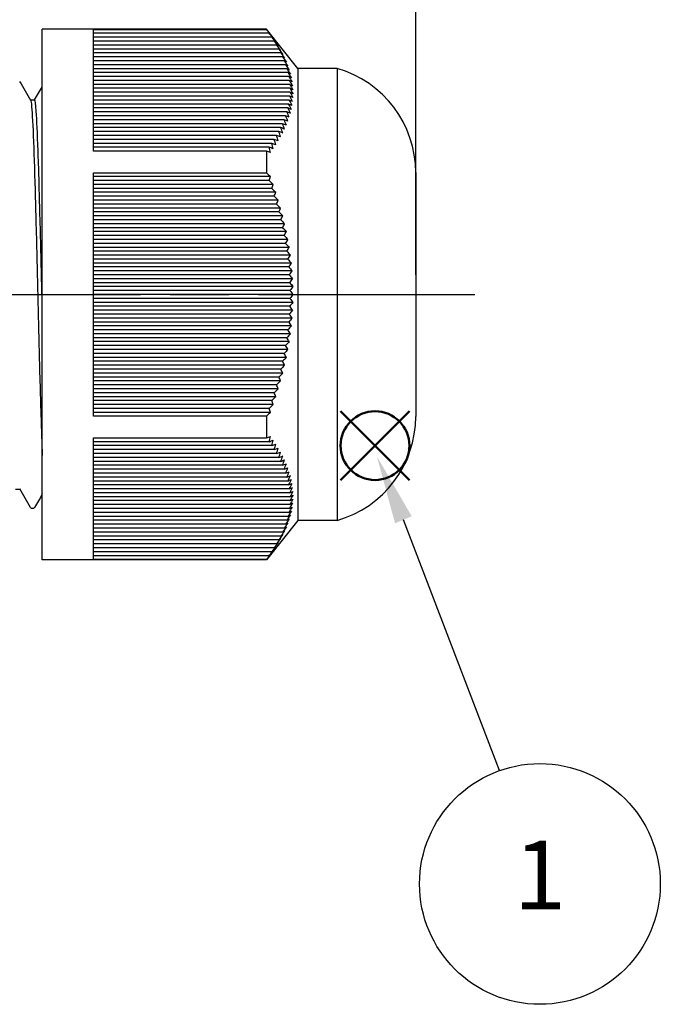
# Model space of a CAD drawing. Units: millimetres. Extents: x 21 to 424, y 25 to 305.
# Drawn here: x 232 to 265, y 117 to 167 of the extents above; entities that cross this region are included whole.
import ezdxf

# ---------------------------------------------------------------- set-up
doc = ezdxf.new("R2010")
doc.units = ezdxf.units.MM
doc.linetypes.add('AM_ISO08W050', pattern=[18, 12, -1.5, 3, -1.5])
doc.layers.add('AM_12', color=7, linetype='Continuous', lineweight=50, plot=False)
for name, color, linetype, lineweight in [('AM_5', 3, 'Continuous', 25), ('AM_7', 4, 'AM_ISO08W050', 25), ('ｺﾈｸﾀｰ本体', 7, 'Continuous', 25)]:
    doc.layers.add(name, color=color, linetype=linetype, lineweight=lineweight)
doc.styles.add('ACISOTS', font='isocp.shx', dxfattribs={"height": 1, "bigfont": 'extfont.shx'})
doc.styles.get("Standard").update_dxf_attribs({"font": 'ISOCP.SHX', "bigfont": 'EXTFONT.SHX'})
doc.dimstyles.new('AM_ISO$0', dxfattribs={"dimtxt": 3.5, "dimasz": 2.5, "dimexe": 1, "dimexo": 1, "dimgap": 1.5, "dimtad": 1, "dimdsep": 46, "dimtxsty": 'STANDARD', "dimblk": 'OPEN30', "dimcen": 0, "dimclrd": 3, "dimclre": 3, "dimclrt": 2, "dimadec": 0, "dimazin": 2, "dimtp": 0.1, "dimtm": 0.1, "dimtfac": 0.71, "dimtmove": 0, "dimatfit": 3, "dimldrblk": 'OPEN30', "dimfxl": 1, "dimlwd": -1, "dimlwe": -1, "dimarcsym": 0})

# ---------------------------------------------------------------- blocks, each defined once
blk = doc.blocks.new('*S65')
at = {"layer": 'AM_12', "color": 4}
for p, q in [((248.244, 143.621), (251.744, 147.121)), ((248.244, 147.121), (251.744, 143.621))]:
    blk.add_line(p, q, dxfattribs=at)
blk.add_circle((249.994, 145.371), 1.75, dxfattribs=at)
blk = doc.blocks.new('_Open30')
at = {"color": 0, "linetype": 'ByBlock', "lineweight": -2}
for p, q in [((-1, 0.268), (0, 0)), ((0, 0), (-1, -0.268)), ((0, 0), (-1, 0))]:
    blk.add_line(p, q, dxfattribs=at)
blk = doc.blocks.new('*D47')
at = {"layer": 'AM_5', "color": 3}
for p, q in [((233.065, 167.562), (233.065, 179.562)), ((252.065, 154.062), (252.065, 179.562)), ((235.565, 178.562), (249.565, 178.562))]:
    blk.add_line(p, q, dxfattribs=at)
at = {"layer": 'Defpoints', "color": 0}
for p in [(252.065, 178.562), (233.065, 166.562), (252.065, 153.062)]:
    blk.add_point(p, dxfattribs=at)
at = {"layer": 'AM_5', "color": 3, "xscale": 2.5, "yscale": 2.5, "zscale": 2.5, "rotation": 180}
blk.add_blockref('_Open30', (233.065, 178.562), dxfattribs=at)
at = {"layer": 'AM_5', "color": 3, "xscale": 2.5, "yscale": 2.5, "zscale": 2.5}
blk.add_blockref('_Open30', (252.065, 178.562), dxfattribs=at)
at = {"layer": 'AM_5', "color": 2, "insert": (242.565, 181.812), "char_height": 3.5, "attachment_point": 5}
blk.add_mtext('19', dxfattribs=at)

msp = doc.modelspace()

# ---------------------------------------------------------------- linework, layer by layer
at = {"layer": 'AM_5', "color": 3}
msp.add_line((256.33, 128.833), (251.438, 141.597), dxfattribs=at)
msp.add_circle((258.385, 123.063), 6.125, dxfattribs=at)
msp.add_trace([(251.863, 141.774), (251.013, 141.419), (250.088, 144.826)], dxfattribs=at)
at = {"layer": 'AM_7'}
msp.add_line((172.065, 153.062), (255.065, 153.062), dxfattribs=at)
at = {"layer": 'ｺﾈｸﾀｰ本体'}
for p, q in [((233.065, 139.562), (233.065, 166.562)), ((244.465, 166.562), (233.065, 166.562)), ((235.665, 160.353), (235.665, 166.547)), ((235.665, 166.547), (244.465, 166.547)), ((244.465, 166.562), (244.465, 166.547)), ((246.065, 164.562), (244.465, 166.562)), ((244.602, 166.355), (235.665, 166.355)), ((244.738, 166.155), (235.665, 166.155)), ((244.865, 165.955), (235.665, 165.955)), ((244.984, 165.755), (235.665, 165.755)), ((245.094, 165.555), (235.665, 165.555)), ((245.195, 165.355), (235.665, 165.355)), ((245.287, 165.155), (235.665, 165.155)), ((245.369, 164.955), (235.665, 164.955)), ((245.442, 164.755), (235.665, 164.755)), ((245.505, 164.555), (235.665, 164.555)), ((246.065, 164.562), (246.065, 141.562)), ((248.065, 164.562), (246.065, 164.562)), ((248.065, 164.562), (248.065, 141.562)), ((245.557, 164.355), (235.665, 164.355)), ((245.6, 164.155), (235.665, 164.155)), ((245.631, 163.955), (235.665, 163.955)), ((245.653, 163.755), (235.665, 163.755)), ((245.663, 163.555), (235.665, 163.555)), ((232.462, 162.962), (232.674, 162.962)), ((245.663, 163.355), (235.665, 163.355)), ((245.653, 163.155), (235.665, 163.155)), ((245.631, 162.955), (235.665, 162.955)), ((245.6, 162.755), (235.665, 162.755)), ((245.557, 162.555), (235.665, 162.555)), ((245.505, 162.355), (235.665, 162.355)), ((245.442, 162.155), (235.665, 162.155)), ((245.369, 161.955), (235.665, 161.955)), ((245.287, 161.755), (235.665, 161.755)), ((245.195, 161.555), (235.665, 161.555)), ((245.094, 161.355), (235.665, 161.355)), ((244.984, 161.155), (235.665, 161.155)), ((244.865, 160.955), (235.665, 160.955)), ((244.738, 160.755), (235.665, 160.755)), ((244.602, 160.555), (235.665, 160.555)), ((244.465, 160.353), (235.665, 160.353)), ((244.465, 160.353), (244.465, 159.257)), ((235.665, 146.867), (235.665, 159.257)), ((235.665, 159.257), (244.465, 159.257)), ((244.674, 159.062), (235.665, 159.062)), ((244.602, 158.862), (235.665, 158.862)), ((252.065, 159.271), (252.065, 146.854)), ((244.816, 158.662), (235.665, 158.662)), ((244.738, 158.462), (235.665, 158.462)), ((244.949, 158.262), (235.665, 158.262)), ((244.865, 158.062), (235.665, 158.062)), ((245.074, 157.862), (235.665, 157.862)), ((244.984, 157.662), (235.665, 157.662)), ((245.19, 157.462), (235.665, 157.462)), ((245.094, 157.262), (235.665, 157.262)), ((245.297, 157.062), (235.665, 157.062)), ((245.195, 156.862), (235.665, 156.862)), ((245.395, 156.662), (235.665, 156.662)), ((245.287, 156.462), (235.665, 156.462)), ((245.484, 156.262), (235.665, 156.262)), ((245.369, 156.062), (235.665, 156.062)), ((245.563, 155.862), (235.665, 155.862)), ((245.442, 155.662), (235.665, 155.662)), ((245.631, 155.462), (235.665, 155.462)), ((245.505, 155.262), (235.665, 155.262)), ((245.69, 155.062), (235.665, 155.062)), ((245.557, 154.862), (235.665, 154.862)), ((245.738, 154.662), (235.665, 154.662)), ((245.6, 154.462), (235.665, 154.462)), ((245.776, 154.262), (235.665, 154.262)), ((245.631, 154.062), (235.665, 154.062)), ((245.803, 153.862), (235.665, 153.862)), ((245.653, 153.662), (235.665, 153.662)), ((245.819, 153.462), (235.665, 153.462)), ((245.663, 153.262), (235.665, 153.262)), ((245.825, 153.062), (235.665, 153.062)), ((245.663, 152.862), (235.665, 152.862)), ((245.819, 152.662), (235.665, 152.662)), ((245.653, 152.462), (235.665, 152.462)), ((245.803, 152.262), (235.665, 152.262)), ((245.631, 152.062), (235.665, 152.062)), ((245.776, 151.862), (235.665, 151.862)), ((245.6, 151.662), (235.665, 151.662)), ((245.738, 151.462), (235.665, 151.462)), ((245.557, 151.262), (235.665, 151.262)), ((245.69, 151.062), (235.665, 151.062)), ((245.505, 150.862), (235.665, 150.862)), ((245.631, 150.662), (235.665, 150.662)), ((245.442, 150.462), (235.665, 150.462)), ((245.563, 150.262), (235.665, 150.262)), ((245.369, 150.062), (235.665, 150.062)), ((245.484, 149.862), (235.665, 149.862)), ((245.287, 149.662), (235.665, 149.662)), ((245.395, 149.462), (235.665, 149.462)), ((245.195, 149.262), (235.665, 149.262)), ((245.297, 149.062), (235.665, 149.062)), ((245.094, 148.862), (235.665, 148.862)), ((245.19, 148.662), (235.665, 148.662)), ((244.984, 148.462), (235.665, 148.462)), ((245.074, 148.262), (235.665, 148.262)), ((244.865, 148.062), (235.665, 148.062)), ((244.949, 147.862), (235.665, 147.862)), ((244.738, 147.662), (235.665, 147.662)), ((244.816, 147.462), (235.665, 147.462)), ((244.602, 147.262), (235.665, 147.262)), ((244.674, 147.062), (235.665, 147.062)), ((244.465, 146.867), (235.665, 146.867)), ((244.465, 146.867), (244.465, 145.772)), ((235.665, 139.577), (235.665, 145.772)), ((235.665, 145.772), (244.465, 145.772)), ((244.602, 145.57), (235.665, 145.57)), ((244.738, 145.37), (235.665, 145.37)), ((244.865, 145.17), (235.665, 145.17)), ((244.984, 144.97), (235.665, 144.97)), ((245.094, 144.77), (235.665, 144.77)), ((245.195, 144.57), (235.665, 144.57)), ((245.287, 144.37), (235.665, 144.37)), ((245.369, 144.17), (235.665, 144.17)), ((245.442, 143.97), (235.665, 143.97)), ((245.505, 143.77), (235.665, 143.77)), ((245.557, 143.57), (235.665, 143.57)), ((245.6, 143.37), (235.665, 143.37)), ((231.707, 143.162), (231.919, 143.162)), ((245.631, 143.17), (235.665, 143.17)), ((245.653, 142.97), (235.665, 142.97)), ((245.663, 142.77), (235.665, 142.77)), ((245.663, 142.57), (235.665, 142.57)), ((245.653, 142.37), (235.665, 142.37)), ((245.631, 142.17), (235.665, 142.17)), ((245.6, 141.97), (235.665, 141.97)), ((245.557, 141.77), (235.665, 141.77)), ((245.505, 141.57), (235.665, 141.57)), ((245.442, 141.37), (235.665, 141.37)), ((246.065, 141.562), (244.465, 139.562)), ((248.065, 141.562), (246.065, 141.562)), ((245.369, 141.17), (235.665, 141.17)), ((245.287, 140.97), (235.665, 140.97)), ((245.195, 140.77), (235.665, 140.77)), ((245.094, 140.57), (235.665, 140.57)), ((244.984, 140.37), (235.665, 140.37)), ((244.865, 140.17), (235.665, 140.17)), ((244.738, 139.97), (235.665, 139.97)), ((244.465, 139.562), (233.065, 139.562)), ((244.602, 139.77), (235.665, 139.77)), ((244.465, 139.577), (235.665, 139.577)), ((244.465, 139.577), (244.465, 139.562))]:
    msp.add_line(p, q, dxfattribs=at)
for centre, start, end in [((246.565, 159.271), 0, 74.1734), ((246.565, 146.854), 285.8266, 0)]:
    msp.add_arc(centre, 5.5, start, end, dxfattribs=at)
for centre, major_axis, ratio, start_param, end_param in [((224.941, 165.015), (20.33, 0), 0.258819, 0.24299, 0.25735), ((224.754, 164.687), (20.773, 0), 0.258819, 0.262372, 0.276498), ((224.477, 164.347), (21.313, 0), 0.258819, 0.28187, 0.295714), ((224.101, 163.994), (21.962, 0), 0.258819, 0.301419, 0.314934), ((223.617, 163.625), (22.734, 0), 0.258819, 0.320952, 0.334092), ((223.012, 163.238), (23.642, 0), 0.258819, 0.3404, 0.353121), ((222.272, 162.831), (24.705, 0), 0.258819, 0.35969, 0.371951), ((221.379, 162.398), (25.943, 0), 0.258822, 0.378747, 0.390509), ((220.317, 161.938), (-27.38, 0), 0.258817, 3.539099, 3.550329), ((219.063, 161.445), (-29.044, 0.001), 0.258811, 3.557484, 3.568155), ((217.59, 160.913), (-30.969, 0.001), 0.258803, 3.575426, 3.585515), ((215.869, 160.335), (-33.192, 0), 0.258819, 3.592848, 3.602339), ((213.861, 159.705), (-35.763, 0), 0.258819, 3.609715, 3.618597), ((211.524, 159.013), (-38.735, 0), 0.258819, 3.625964, 3.634233), ((213.861, 147.095), (35.763, 0), 0.965926, 0.468122, 0.477004), ((211.524, 145.459), (38.735, 0), 0.965926, 0.484371, 0.49264), ((217.59, 149.708), (30.969, -0.004), 0.965921, 0.433957, 0.444047), ((215.869, 148.5), (33.192, 0), 0.965926, 0.451255, 0.460747), ((221.379, 152.415), (25.943, 0.001), 0.965927, 0.378718, 0.39048), ((220.317, 151.643), (27.38, 0), 0.965925, 0.397522, 0.408752), ((219.063, 150.747), (29.044, -0.002), 0.965924, 0.415957, 0.426628), ((223.617, 154.154), (22.734, 0), 0.965926, 0.320952, 0.334092), ((223.012, 153.657), (23.642, 0), 0.965926, 0.3404, 0.353121), ((222.272, 153.082), (24.705, 0), 0.965926, 0.35969, 0.371951), ((224.477, 154.955), (21.313, 0), 0.965926, 0.28187, 0.295714), ((224.101, 154.583), (21.962, 0), 0.965926, 0.301419, 0.314934), ((224.941, 155.556), (20.33, 0), 0.965926, 0.24299, 0.25735), ((224.754, 155.277), (20.773, 0), 0.965926, 0.262372, 0.276498), ((224.941, 162.521), (20.33, 0), 0.707107, 6.025835, 6.040195), ((224.754, 162.472), (20.773, 0), 0.707107, 6.006687, 6.020813), ((224.477, 162.454), (21.313, 0), 0.707107, 5.987472, 6.001316), ((224.101, 162.473), (21.962, 0), 0.707107, 5.968251, 5.981767), ((223.617, 162.533), (22.734, 0), 0.707107, 5.949093, 5.962233), ((223.012, 162.644), (23.642, 0), 0.707107, 5.930064, 5.942785), ((222.272, 162.811), (24.705, 0), 0.707107, 5.911235, 5.923495), ((221.379, 163.045), (25.943, 0), 0.707104, 5.892666, 5.904427), ((220.317, 163.357), (-27.38, 0), 0.707108, 2.732862, 2.744092), ((219.063, 163.76), (-29.044, 0.001), 0.707113, 2.715055, 2.725726), ((217.59, 164.268), (-30.969, 0.002), 0.707119, 2.697715, 2.707805), ((215.869, 164.898), (-33.192, 0), 0.707107, 2.680846, 2.690337), ((213.861, 165.672), (-35.763, 0), 0.707107, 2.664588, 2.673471), ((211.524, 166.616), (-38.735, 0), 0.707107, 2.648952, 2.657222), ((211.524, 139.508), (38.735, 0), 0.707107, 0.484371, 0.49264), ((213.861, 140.452), (35.763, 0), 0.707107, 0.468122, 0.477004), ((215.869, 141.227), (33.192, 0), 0.707107, 0.451255, 0.460747), ((219.063, 142.365), (29.044, 0.001), 0.707113, 0.415867, 0.426538), ((217.59, 141.857), (30.969, 0.002), 0.707119, 0.433788, 0.443877), ((220.317, 142.767), (27.38, 0), 0.707108, 0.3975, 0.408731), ((221.379, 143.079), (25.943, 0), 0.707104, 0.378758, 0.39052), ((222.272, 143.313), (24.705, 0), 0.707107, 0.35969, 0.371951), ((223.617, 143.591), (22.734, 0), 0.707107, 0.320952, 0.334092), ((223.012, 143.481), (23.642, 0), 0.707107, 0.3404, 0.353121), ((224.101, 143.652), (21.962, 0), 0.707107, 0.301419, 0.314934), ((224.477, 143.67), (21.313, 0), 0.707107, 0.28187, 0.295714), ((224.754, 143.652), (20.773, 0), 0.707107, 0.262372, 0.276498), ((224.941, 143.603), (20.33, 0), 0.707107, 0.24299, 0.25735), ((224.941, 150.568), (20.33, 0), 0.965926, 6.025835, 6.040195), ((224.754, 150.847), (20.773, 0), 0.965926, 6.006687, 6.020813), ((224.477, 151.169), (21.313, 0), 0.965926, 5.987472, 6.001316), ((224.101, 151.541), (21.962, 0), 0.965926, 5.968251, 5.981767), ((223.617, 151.971), (22.734, 0), 0.965926, 5.949093, 5.962233), ((223.012, 152.467), (23.642, 0), 0.965926, 5.930064, 5.942785), ((222.272, 153.042), (24.705, 0), 0.965926, 5.911235, 5.923495), ((221.379, 153.709), (25.943, -0.001), 0.965927, 5.892705, 5.904467), ((220.317, 154.481), (-27.38, 0), 0.965925, 2.732841, 2.744071), ((219.063, 155.377), (-29.044, -0.002), 0.965924, 2.714964, 2.725635), ((217.59, 156.417), (-30.969, -0.004), 0.965921, 2.697546, 2.707635), ((215.869, 157.625), (-33.192, 0), 0.965926, 2.680846, 2.690337), ((213.861, 159.03), (-35.763, 0), 0.965926, 2.664588, 2.673471), ((211.524, 160.666), (-38.735, 0), 0.965926, 2.648952, 2.657222), ((211.524, 147.111), (38.735, 0), 0.258819, 5.790545, 5.798814), ((217.59, 145.211), (30.969, 0.001), 0.258803, 5.839263, 5.849352), ((215.869, 145.789), (33.192, 0), 0.258819, 5.822439, 5.83193), ((213.861, 146.42), (35.763, 0), 0.258819, 5.806181, 5.815063), ((220.317, 144.186), (27.38, 0), 0.258817, 5.874449, 5.885679), ((219.063, 144.679), (29.044, 0.001), 0.258811, 5.856623, 5.867294), ((223.012, 142.886), (23.642, 0), 0.258819, 5.930064, 5.942785), ((222.272, 143.294), (24.705, 0), 0.258819, 5.911235, 5.923495), ((221.379, 143.726), (25.943, 0), 0.258822, 5.892676, 5.904438), ((224.101, 142.131), (21.962, 0), 0.258819, 5.968251, 5.981767), ((223.617, 142.499), (22.734, 0), 0.258819, 5.949093, 5.962233), ((224.941, 141.109), (20.33, 0), 0.258819, 6.025835, 6.040195), ((224.754, 141.438), (20.773, 0), 0.258819, 6.006687, 6.020813), ((224.477, 141.777), (21.313, 0), 0.258819, 5.987472, 6.001316)]:
    msp.add_ellipse(centre, major_axis=major_axis, ratio=ratio, start_param=start_param, end_param=end_param, dxfattribs=at)
for points in [[(244.465, 166.547), (244.535, 166.459), (244.605, 166.37), (244.674, 166.281)], [(244.602, 166.355), (244.673, 166.263), (244.745, 166.172), (244.816, 166.081)], [(244.738, 166.155), (244.808, 166.063), (244.878, 165.972), (244.949, 165.881)], [(244.865, 165.955), (244.934, 165.863), (245.004, 165.772), (245.074, 165.681)], [(244.984, 165.755), (245.052, 165.663), (245.121, 165.572), (245.19, 165.481)], [(245.094, 165.555), (245.162, 165.464), (245.229, 165.372), (245.297, 165.281)], [(245.195, 165.355), (245.262, 165.264), (245.329, 165.172), (245.395, 165.081)], [(245.287, 165.155), (245.353, 165.064), (245.418, 164.972), (245.484, 164.881)], [(245.369, 164.955), (245.434, 164.864), (245.498, 164.772), (245.563, 164.681)], [(245.442, 164.755), (245.505, 164.664), (245.568, 164.572), (245.631, 164.481)], [(245.505, 164.555), (245.567, 164.464), (245.629, 164.372), (245.69, 164.281)], [(231.911, 163.905), (232.096, 163.588), (232.282, 163.271), (232.467, 162.954)], [(245.557, 164.355), (245.618, 164.264), (245.678, 164.173), (245.738, 164.081)], [(245.6, 164.155), (245.659, 164.064), (245.718, 163.973), (245.776, 163.881)], [(245.631, 163.955), (245.689, 163.864), (245.746, 163.773), (245.803, 163.681)], [(232.669, 162.962), (232.801, 163.188), (232.933, 163.414), (233.065, 163.64)], [(245.653, 163.755), (245.709, 163.664), (245.764, 163.573), (245.819, 163.481)], [(245.819, 163.481), (245.768, 163.506), (245.716, 163.53), (245.663, 163.555)], [(245.663, 163.555), (245.718, 163.464), (245.771, 163.373), (245.825, 163.281)], [(245.803, 162.881), (245.746, 162.906), (245.689, 162.93), (245.631, 162.955)], [(245.819, 163.081), (245.764, 163.106), (245.709, 163.13), (245.653, 163.155)], [(245.825, 163.281), (245.771, 163.306), (245.718, 163.33), (245.663, 163.355)], [(245.663, 163.355), (245.716, 163.264), (245.768, 163.173), (245.819, 163.081)], [(245.738, 162.481), (245.678, 162.506), (245.618, 162.53), (245.557, 162.555)], [(245.776, 162.681), (245.718, 162.706), (245.659, 162.73), (245.6, 162.755)], [(245.563, 161.881), (245.498, 161.906), (245.434, 161.93), (245.369, 161.955)], [(245.631, 162.081), (245.568, 162.106), (245.505, 162.13), (245.442, 162.155)], [(245.69, 162.281), (245.629, 162.306), (245.567, 162.33), (245.505, 162.355)], [(245.297, 161.281), (245.229, 161.306), (245.162, 161.33), (245.094, 161.355)], [(245.395, 161.481), (245.329, 161.506), (245.262, 161.53), (245.195, 161.555)], [(245.484, 161.681), (245.418, 161.706), (245.353, 161.73), (245.287, 161.755)], [(245.074, 160.881), (245.004, 160.906), (244.934, 160.93), (244.865, 160.955)], [(245.19, 161.081), (245.121, 161.106), (245.052, 161.13), (244.984, 161.155)], [(244.674, 160.281), (244.605, 160.305), (244.535, 160.329), (244.465, 160.353)], [(244.816, 160.481), (244.745, 160.506), (244.673, 160.53), (244.602, 160.555)], [(244.949, 160.681), (244.878, 160.706), (244.808, 160.73), (244.738, 160.755)], [(244.465, 159.257), (244.535, 159.192), (244.605, 159.127), (244.674, 159.062)], [(244.602, 158.862), (244.673, 158.796), (244.745, 158.729), (244.816, 158.662)], [(244.738, 158.462), (244.808, 158.396), (244.878, 158.329), (244.949, 158.262)], [(244.865, 158.062), (244.934, 157.996), (245.004, 157.929), (245.074, 157.862)], [(244.984, 157.662), (245.052, 157.596), (245.121, 157.529), (245.19, 157.462)], [(245.094, 157.262), (245.162, 157.196), (245.229, 157.129), (245.297, 157.062)], [(245.195, 156.862), (245.262, 156.796), (245.329, 156.729), (245.395, 156.662)], [(245.287, 156.462), (245.353, 156.396), (245.418, 156.329), (245.484, 156.262)], [(245.369, 156.062), (245.434, 155.996), (245.498, 155.929), (245.563, 155.862)], [(245.442, 155.662), (245.505, 155.596), (245.568, 155.529), (245.631, 155.462)], [(245.505, 155.262), (245.567, 155.196), (245.629, 155.129), (245.69, 155.062)], [(245.557, 154.862), (245.618, 154.796), (245.678, 154.729), (245.738, 154.662)], [(245.6, 154.462), (245.659, 154.396), (245.718, 154.329), (245.776, 154.262)], [(245.631, 154.062), (245.689, 153.996), (245.746, 153.929), (245.803, 153.862)], [(245.653, 153.662), (245.709, 153.596), (245.764, 153.529), (245.819, 153.462)], [(245.819, 153.462), (245.768, 153.395), (245.716, 153.329), (245.663, 153.262)], [(245.663, 153.262), (245.718, 153.196), (245.771, 153.129), (245.825, 153.062)], [(245.825, 153.062), (245.771, 152.995), (245.718, 152.929), (245.663, 152.862)], [(245.663, 152.862), (245.716, 152.796), (245.768, 152.729), (245.819, 152.662)], [(245.819, 152.662), (245.764, 152.595), (245.709, 152.529), (245.653, 152.462)], [(245.776, 151.862), (245.718, 151.795), (245.659, 151.729), (245.6, 151.662)], [(245.803, 152.262), (245.746, 152.195), (245.689, 152.129), (245.631, 152.062)], [(245.738, 151.462), (245.678, 151.395), (245.618, 151.329), (245.557, 151.262)], [(245.69, 151.062), (245.629, 150.995), (245.567, 150.929), (245.505, 150.862)], [(245.631, 150.662), (245.568, 150.595), (245.505, 150.529), (245.442, 150.462)], [(245.484, 149.862), (245.418, 149.795), (245.353, 149.729), (245.287, 149.662)], [(245.563, 150.262), (245.498, 150.195), (245.434, 150.129), (245.369, 150.062)], [(245.395, 149.462), (245.329, 149.395), (245.262, 149.329), (245.195, 149.262)], [(245.297, 149.062), (245.229, 148.995), (245.162, 148.929), (245.094, 148.862)], [(245.19, 148.662), (245.121, 148.595), (245.052, 148.529), (244.984, 148.462)], [(244.949, 147.862), (244.878, 147.795), (244.808, 147.729), (244.738, 147.662)], [(245.074, 148.262), (245.004, 148.195), (244.934, 148.129), (244.865, 148.062)], [(244.816, 147.462), (244.745, 147.396), (244.673, 147.329), (244.602, 147.262)], [(244.674, 147.062), (244.605, 146.997), (244.535, 146.932), (244.465, 146.867)], [(244.465, 145.772), (244.535, 145.796), (244.605, 145.819), (244.674, 145.843)], [(244.602, 145.57), (244.673, 145.594), (244.745, 145.619), (244.816, 145.643)], [(244.738, 145.37), (244.808, 145.394), (244.878, 145.419), (244.949, 145.443)], [(244.865, 145.17), (244.934, 145.194), (245.004, 145.219), (245.074, 145.243)], [(244.984, 144.97), (245.052, 144.994), (245.121, 145.019), (245.19, 145.043)], [(245.094, 144.77), (245.162, 144.794), (245.229, 144.819), (245.297, 144.843)], [(245.195, 144.57), (245.262, 144.594), (245.329, 144.619), (245.395, 144.643)], [(245.287, 144.37), (245.353, 144.394), (245.418, 144.419), (245.484, 144.443)], [(245.369, 144.17), (245.434, 144.194), (245.498, 144.219), (245.563, 144.243)], [(245.442, 143.97), (245.505, 143.994), (245.568, 144.019), (245.631, 144.043)], [(245.505, 143.77), (245.567, 143.794), (245.629, 143.819), (245.69, 143.843)], [(245.557, 143.57), (245.618, 143.594), (245.678, 143.619), (245.738, 143.643)], [(245.6, 143.37), (245.659, 143.394), (245.718, 143.419), (245.776, 143.443)], [(232.47, 142.22), (232.284, 142.537), (232.099, 142.854), (231.913, 143.171)], [(233.065, 142.91), (232.93, 142.68), (232.796, 142.45), (232.661, 142.22)], [(245.631, 143.17), (245.689, 143.194), (245.746, 143.219), (245.803, 143.243)], [(245.653, 142.97), (245.709, 142.994), (245.764, 143.019), (245.819, 143.043)], [(245.819, 143.043), (245.768, 142.952), (245.716, 142.861), (245.663, 142.77)], [(245.825, 142.843), (245.771, 142.752), (245.718, 142.661), (245.663, 142.57)], [(245.663, 142.77), (245.718, 142.794), (245.771, 142.819), (245.825, 142.843)], [(245.803, 142.443), (245.746, 142.352), (245.689, 142.261), (245.631, 142.17)], [(245.819, 142.643), (245.764, 142.552), (245.709, 142.461), (245.653, 142.37)], [(245.663, 142.57), (245.716, 142.594), (245.768, 142.619), (245.819, 142.643)], [(245.69, 141.843), (245.629, 141.752), (245.567, 141.661), (245.505, 141.57)], [(245.738, 142.043), (245.678, 141.952), (245.618, 141.861), (245.557, 141.77)], [(245.776, 142.243), (245.718, 142.152), (245.659, 142.061), (245.6, 141.97)], [(245.563, 141.443), (245.498, 141.352), (245.434, 141.261), (245.369, 141.17)], [(245.631, 141.643), (245.568, 141.552), (245.505, 141.461), (245.442, 141.37)], [(245.297, 140.843), (245.229, 140.752), (245.162, 140.661), (245.094, 140.57)], [(245.395, 141.043), (245.329, 140.952), (245.262, 140.861), (245.195, 140.77)], [(245.484, 141.243), (245.418, 141.152), (245.353, 141.061), (245.287, 140.97)], [(245.074, 140.443), (245.004, 140.352), (244.934, 140.261), (244.865, 140.17)], [(245.19, 140.643), (245.121, 140.552), (245.052, 140.461), (244.984, 140.37)], [(244.674, 139.843), (244.605, 139.754), (244.535, 139.666), (244.465, 139.577)], [(244.816, 140.043), (244.745, 139.952), (244.673, 139.861), (244.602, 139.77)], [(244.949, 140.243), (244.878, 140.152), (244.808, 140.061), (244.738, 139.97)]]:
    msp.add_open_spline(points, degree=3, dxfattribs=at)
for points, knots in [([(232.467, 162.954), (232.485, 162.923), (232.503, 162.807), (232.551, 162.259), (232.583, 161.657), (232.647, 160.051), (232.678, 159.079), (232.738, 156.826), (232.77, 155.558), (232.834, 152.981), (232.865, 151.701), (232.925, 149.196), (232.957, 148.001), (233.016, 146.151), (233.041, 145.448), (233.065, 144.873)], [17.739837, 17.739837, 17.739837, 17.739837, 17.964966, 17.964966, 18.362614, 18.362614, 18.744985, 18.744985, 19.142751, 19.142751, 19.525227, 19.525227, 19.923108, 19.923108, 20.231796, 20.231796, 20.231796, 20.231796]), ([(233.065, 152.405), (233.055, 152.792), (233.046, 153.181), (233.004, 154.882), (232.971, 156.168), (232.911, 158.494), (232.881, 159.52), (232.818, 161.259), (232.785, 161.942), (232.727, 162.767), (232.701, 162.962), (232.674, 162.962)], [7.527835, 7.527835, 7.527835, 7.527835, 7.644647, 7.644647, 8.038684, 8.038684, 8.418662, 8.418662, 8.81244, 8.81244, 9.153361, 9.153361, 9.153361, 9.153361]), ([(232.661, 142.22), (232.656, 142.211), (232.649, 142.2), (232.627, 142.181), (232.616, 142.174), (232.587, 142.163), (232.569, 142.161), (232.527, 142.166), (232.506, 142.179), (232.481, 142.201), (232.475, 142.211), (232.47, 142.22)], [0, 0, 0, 0, 0.02090948, 0.02090948, 0.03368918, 0.03368918, 0.04617393, 0.04617393, 0.06633277, 0.06633277, 0.0864622, 0.0864622, 0.0864622, 0.0864622])]:
    msp.add_open_spline(points, degree=3, knots=knots, dxfattribs=at)

# ---------------------------------------------------------------- block references
at = {"layer": 'AM_12'}
msp.add_blockref('*S65', (0, 0), dxfattribs=at)

# ---------------------------------------------------------------- texts
at = {"layer": 'AM_5', "color": 7, "insert": (258.385, 123.063), "char_height": 3.5, "attachment_point": 5, "style": 'ACISOTS'}
msp.add_mtext('1', dxfattribs=at)

# ---------------------------------------------------------------- dimensions: what is measured, and where the dimension line sits
at = {"layer": 'AM_5'}
dim = msp.add_linear_dim(base=(252.065, 178.562), p1=(233.065, 166.562), p2=(252.065, 153.062), dimstyle='AM_ISO$0', override={"dimpost": ''}, dxfattribs=at)
dim.commit()
dim.dimension.update_dxf_attribs({"geometry": '*D47', "text_midpoint": (242.565, 181.812)})

doc.saveas('drawing.dxf')
